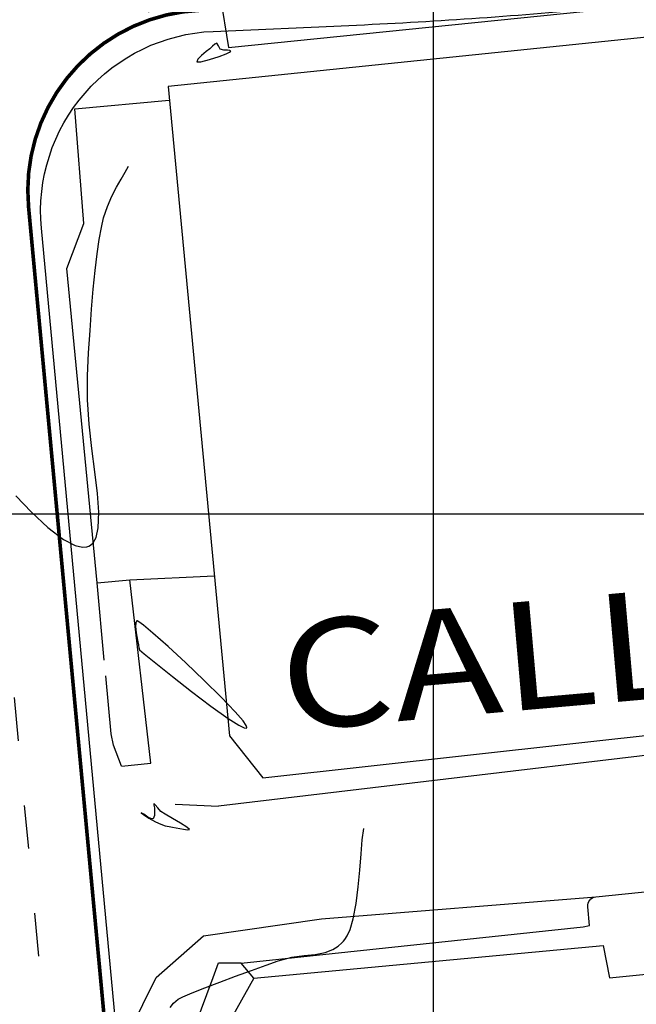
# Model space of a CAD drawing. Units: millimetres. Extents: x 268092 to 282069, y 8656655 to 8668314.
# Drawn here: x 269777 to 269811, y 8666573 to 8666627 of the extents above; entities that cross this region are included whole.
import ezdxf

# ---------------------------------------------------------------- set-up
doc = ezdxf.new("R2010")
doc.units = ezdxf.units.MM
for name, pattern in [('ACAD_ISO03W100', [30, 12, -18]), ('DASHDOT', [25.4, 12.7, -6.35, 0, -6.35]), ('DASHED', [0.75, 0.5, -0.25])]:
    doc.linetypes.add(name, pattern=pattern)
for name, color, linetype in [('02_TIN', 7, 'Continuous'), ('Borde de pista proy', 184, 'Continuous'), ('Cuadricula Coordenadas', 5, 'Continuous'), ('Señalizacion', 252, 'Continuous'), ('TEXTOS CALLES JR', 2, 'Continuous'), ('TOp_Limite Propiedad', 252, 'Continuous'), ('TOP_Veredas', 252, 'Continuous')]:
    doc.layers.add(name, color=color, linetype=linetype)
doc.styles.add('L140_E1-2000', font='romans.shx', dxfattribs={"height": 6.4})

# ---------------------------------------------------------------- blocks, each defined once
blk = doc.blocks.new('LOTES')
at = {"layer": 'TOP_Veredas', "flags": 128}
for points in [[(269784.228, 8666627.804), (269784.193, 8666628.546), (269788.171, 8666628.712), (269788.643, 8666625.857), (269820.883, 8666629.133)], [(269780.111, 8666622.445), (269785.357, 8666622.94)], [(269781.362, 8666596.171), (269779.674, 8666613.591), (269780.614, 8666616.094), (269780.111, 8666622.445)], [(269782.698, 8666586.005), (269784.326, 8666586.159), (269783.164, 8666596.332), (269787.847, 8666596.548)], [(269781.746, 8666591.871), (269781.363, 8666596.161), (269783.164, 8666596.332)], [(269782.698, 8666586.005), (269782.252, 8666587.166), (269782.123, 8666587.796), (269781.836, 8666591.005)], [(269824.828, 8666588.145), (269788.088, 8666583.781)], [(269785.677, 8666583.9), (269788.088, 8666583.781)], [(269791.733, 8666519.342), (269789.925, 8666519.342), (269789.034, 8666519.719), (269783.156, 8666571.29), (269784.632, 8666574.289), (269787.251, 8666576.595), (269793.803, 8666577.544), (269809.012, 8666578.754)], [(269786.8, 8666571.604), (269787.787, 8666574.288), (269788.083, 8666575.094), (269789.334, 8666575.094)]]:
    blk.add_lwpolyline(points, dxfattribs=at)
blk.add_lwpolyline([(269790.044, 8666574.251), (269789.343, 8666575.083), (269808.303, 8666577.088), (269808.671, 8666577.167), (269808.566, 8666578.206, -0.413983), (269809.012, 8666578.754), (269825.663, 8666580.459)], format="xyb", dxfattribs=at)
blk = doc.blocks.new('LOTESS')
at = {"layer": 'TOp_Limite Propiedad', "flags": 128}
for points in [[(269820.992, 8666627.365), (269785.287, 8666623.683), (269788.683, 8666587.682), (269790.536, 8666585.357), (269824.761, 8666589.146)], [(269790.044, 8666574.251), (269809.427, 8666576.056)], [(269809.427, 8666576.056), (269809.769, 8666574.255), (269826.177, 8666575.904)], [(269790.044, 8666574.251), (269788.161, 8666570.887), (269793.451, 8666520.618), (269831.146, 8666524.564)]]:
    blk.add_lwpolyline(points, dxfattribs=at)
at = {"layer": 'TOP_Veredas', "linetype": 'Continuous'}
blk.add_blockref('LOTES', (-0.003, 0), dxfattribs=at)
blk = doc.blocks.new('*U118')
at = {"color": 8, "linetype": 'DASHED', "lineweight": -3, "ltscale": 20}
for p, q in [((26.549, 15.955), (25.874, 16.947)), ((27.956, 13.889), (27.281, 14.881)), ((29.363, 11.822), (28.687, 12.814)), ((30.769, 9.755), (30.094, 10.747)), ((32.176, 7.689), (31.501, 8.681)), ((33.583, 5.622), (32.908, 6.614))]:
    blk.add_line(p, q, dxfattribs=at)
at = {"color": 8, "linetype": 'DASHDOT', "lineweight": -3, "ltscale": 2}
for p, q in [((26.306, 16.516), (0.514, -1.041)), ((27.713, 14.449), (1.921, -3.108)), ((29.119, 12.382), (3.328, -5.174)), ((30.526, 10.316), (4.734, -7.241)), ((31.933, 8.249), (6.141, -9.308)), ((33.34, 6.182), (7.548, -11.374))]:
    blk.add_line(p, q, dxfattribs=at)
at = {"color": 8, "linetype": 'DASHED', "ltscale": 20}
for p, q in [((1.047, -1.404), (0.371, -0.412)), ((2.454, -3.471), (1.778, -2.479)), ((3.86, -5.538), (3.185, -4.546)), ((5.267, -7.604), (4.592, -6.612)), ((6.674, -9.671), (5.999, -8.679)), ((8.081, -11.738), (7.405, -10.746))]:
    blk.add_line(p, q, dxfattribs=at)
at = {"color": 8, "linetype": 'DASHED', "lineweight": -3, "ltscale": 20}
for points in [[(0.371, -0.412), (25.874, 16.947)], [(26.014, 16.741), (23.948, 15.334), (23.758, 14.902), (3.05, 0.806), (2.579, 0.788), (0.512, -0.619)], [(0.906, -1.198), (2.973, 0.209), (3.163, 0.641), (23.87, 14.737), (24.342, 14.755), (26.401, 16.157)], [(26.549, 15.955), (1.047, -1.404)], [(1.778, -2.479), (27.281, 14.881)], [(27.421, 14.674), (25.355, 13.267), (25.165, 12.835), (4.457, -1.261), (3.986, -1.279), (1.919, -2.686)], [(2.313, -3.264), (4.379, -1.858), (4.569, -1.426), (25.277, 12.67), (25.748, 12.688), (27.808, 14.09)], [(27.956, 13.889), (2.454, -3.471)], [(3.185, -4.546), (28.687, 12.814)], [(28.828, 12.607), (26.761, 11.2), (26.571, 10.769), (5.864, -3.327), (5.392, -3.346), (3.326, -4.752)], [(3.72, -5.331), (5.786, -3.924), (5.976, -3.493), (26.684, 10.603), (27.155, 10.622), (29.215, 12.024)], [(29.363, 11.822), (3.86, -5.538)], [(4.592, -6.612), (30.094, 10.747)], [(30.235, 10.541), (28.168, 9.134), (27.978, 8.702), (7.27, -5.394), (6.799, -5.412), (4.733, -6.819)], [(5.126, -7.398), (7.193, -5.991), (7.383, -5.559), (28.091, 8.537), (28.562, 8.555), (30.621, 9.957)], [(30.769, 9.755), (5.267, -7.604)], [(5.999, -8.679), (31.501, 8.681)], [(31.642, 8.474), (29.575, 7.067), (29.385, 6.635), (8.677, -7.46), (8.206, -7.479), (6.139, -8.886)], [(6.533, -9.464), (8.6, -8.058), (8.79, -7.626), (29.497, 6.47), (29.969, 6.489), (32.028, 7.89)], [(32.176, 7.689), (6.674, -9.671)], [(7.405, -10.746), (32.908, 6.614)], [(33.048, 6.407), (30.982, 5.001), (30.792, 4.569), (10.084, -9.527), (9.613, -9.546), (7.546, -10.952)], [(7.94, -11.531), (10.007, -10.124), (10.197, -9.692), (30.904, 4.404), (31.376, 4.422), (33.435, 5.824)], [(33.583, 5.622), (8.081, -11.738)]]:
    blk.add_lwpolyline(points, dxfattribs=at)
at = {"color": 8, "lineweight": -3}
for points in [[(26.153, 16.048), (25.815, 16.544), (25.526, 16.348), (25.864, 15.852)], [(27.56, 13.982), (27.222, 14.478), (26.933, 14.281), (27.27, 13.785)], [(28.966, 11.915), (28.629, 12.411), (28.339, 12.214), (28.677, 11.718)], [(30.373, 9.849), (30.036, 10.345), (29.746, 10.148), (30.084, 9.652)], [(31.78, 7.782), (31.442, 8.278), (31.153, 8.081), (31.491, 7.585)], [(33.187, 5.715), (32.849, 6.211), (32.56, 6.014), (32.897, 5.518)], [(1.395, -0.805), (1.057, -0.309), (0.768, -0.506), (1.105, -1.002)], [(2.801, -2.871), (2.464, -2.375), (2.174, -2.572), (2.512, -3.068)], [(4.208, -4.938), (3.871, -4.442), (3.581, -4.639), (3.919, -5.135)], [(5.615, -7.005), (5.277, -6.509), (4.988, -6.706), (5.326, -7.202)], [(7.022, -9.071), (6.684, -8.575), (6.395, -8.772), (6.732, -9.268)], [(8.428, -11.138), (8.091, -10.642), (7.802, -10.839), (8.139, -11.335)]]:
    blk.add_lwpolyline(points, close=True, dxfattribs=at)
blk = doc.blocks.new('viaductoo')
at = {"color": 5, "rotation": 61.09011527184735}
blk.add_blockref('*U118', (268757.431, 8666582.891), dxfattribs=at)

msp = doc.modelspace()

# ---------------------------------------------------------------- linework, layer by layer
at = {"layer": '02_TIN', "color": 56, "linetype": 'Continuous', "lineweight": -3}
for points, elevation in [([(269788.763, 8666625.6411), (269788.7563, 8666625.6578), (269788.7119, 8666625.6809), (269788.5895, 8666625.698), (269788.3812, 8666625.711), (269788.1755, 8666625.7604), (269788.0769, 8666625.9471), (269787.99, 8666626.0835), (269787.877, 8666626.046), (269787.7471, 8666625.9262), (269787.5939, 8666625.7769), (269787.4004, 8666625.6225), (269787.1431, 8666625.4157), (269786.932, 8666625.2113), (269786.8772, 8666625.0643), (269787.1045, 8666625.0641), (269787.5769, 8666625.1828), (269788.1242, 8666625.3594), (269788.5017, 8666625.5011), (269788.6924, 8666625.5871), (269788.7551, 8666625.6275), (269788.763, 8666625.6411)], 26), ([(269783.5536, 8666594.0552), (269783.5251, 8666594.0328), (269783.4886, 8666593.9478), (269783.476, 8666593.7438), (269783.5129, 8666593.3972), (269783.5909, 8666592.9899), (269783.6341, 8666592.8005), (269783.6362, 8666592.7436), (269783.6396, 8666592.6868), (269783.6561, 8666592.5869), (269783.7013, 8666592.4549), (269783.9575, 8666592.2383), (269784.6099, 8666591.7072), (269785.5299, 8666590.9723), (269786.5892, 8666590.1445), (269787.6592, 8666589.3345), (269788.6115, 8666588.653), (269789.2022, 8666588.2748), (269789.5023, 8666588.1258), (269789.6189, 8666588.1039), (269789.649, 8666588.1189), (269789.6576, 8666588.1481), (269789.6211, 8666588.2515), (269789.4439, 8666588.508), (269789.0134, 8666589.0084), (269788.2365, 8666589.8221), (269787.289, 8666590.7586), (269786.2728, 8666591.7257), (269785.2894, 8666592.6312), (269784.4406, 8666593.3827), (269783.9268, 8666593.8112), (269783.672, 8666594.0007), (269783.5766, 8666594.0533), (269783.5536, 8666594.0552)], 26.5), ([(269784.4554, 8666583.086), (269784.4231, 8666583.0775), (269784.3351, 8666583.095), (269784.1672, 8666583.1805), (269783.9405, 8666583.3305), (269783.7894, 8666583.4157), (269783.9134, 8666583.3151), (269784.2266, 8666583.123), (269784.5943, 8666582.9175), (269784.8821, 8666582.7772), (269785.13, 8666582.6969), (269785.341, 8666582.6546), (269785.5277, 8666582.6221), (269785.7295, 8666582.5823), (269785.9329, 8666582.5512), (269786.1461, 8666582.508), (269786.3577, 8666582.4691), (269786.4681, 8666582.4936), (269786.3329, 8666582.611), (269785.9804, 8666582.8311), (269785.5377, 8666583.0925), (269785.132, 8666583.3338), (269784.8907, 8666583.4937), (269784.7107, 8666583.6815), (269784.5744, 8666583.8555), (269784.5032, 8666583.9244), (269784.5026, 8666583.8318), (269784.5253, 8666583.6981), (269784.5376, 8666583.5257), (269784.5348, 8666583.2629), (269784.4554, 8666583.086)], 26.5)]:
    msp.add_lwpolyline(points, close=True, dxfattribs=dict(at, elevation=elevation))
for points, elevation in [([(269776.8491, 8666600.9843), (269777.7162, 8666600.0814), (269778.6182, 8666599.2417), (269779.4906, 8666598.5757), (269780.1236, 8666598.2421), (269780.5388, 8666598.1454), (269780.7795, 8666598.1672), (269780.8875, 8666598.2066), (269780.9751, 8666598.2567), (269781.1248, 8666598.3931), (269781.2901, 8666598.6829), (269781.4136, 8666599.214), (269781.4406, 8666600.0797), (269781.3635, 8666601.1297), (269781.2221, 8666602.321), (269781.0564, 8666603.611), (269780.9061, 8666604.9567), (269780.8112, 8666606.3153), (269780.8116, 8666607.644), (269780.8783, 8666608.927), (269780.9554, 8666610.1671), (269781.042, 8666611.3494), (269781.1372, 8666612.4591), (269781.2401, 8666613.4815), (269781.3497, 8666614.4018), (269781.4652, 8666615.2051), (269781.5857, 8666615.8767), (269781.7104, 8666616.4018), (269781.9231, 8666617.0355), (269782.169, 8666617.5999), (269782.4286, 8666618.1004), (269782.6822, 8666618.5422), (269782.9101, 8666618.9307), (269783.0928, 8666619.2714)], 26), ([(269785.3949, 8666572.6217), (269785.5771, 8666572.8512), (269785.8424, 8666573.0776), (269786.1095, 8666573.2126), (269786.6247, 8666573.4303), (269787.3249, 8666573.7082), (269788.1473, 8666574.0235), (269789.0288, 8666574.3535), (269789.9063, 8666574.6757), (269790.7169, 8666574.9671), (269791.3977, 8666575.2053), (269792.1502, 8666575.4013), (269792.8287, 8666575.4942), (269793.4437, 8666575.5575), (269794.0058, 8666575.6645), (269794.4245, 8666575.8311), (269794.724, 8666576.0278), (269794.918, 8666576.202), (269795.0136, 8666576.3038), (269795.083, 8666576.389), (269795.2108, 8666576.5881), (269795.3767, 8666576.951), (269795.5552, 8666577.5348), (269795.721, 8666578.382), (269795.8379, 8666579.3039), (269795.922, 8666580.2406), (269795.989, 8666581.1321), (269796.0549, 8666581.9186), (269796.1356, 8666582.5402)], 26.5)]:
    msp.add_lwpolyline(points, dxfattribs=dict(at, elevation=elevation))
at = {"layer": 'Borde de pista proy', "color": 251, "const_width": 0.2}
msp.add_lwpolyline([(270064.8485, 8666653.2205), (269808.8408, 8666629.2113, -0.0124063), (269795.2653, 8666628.2772), (269787.0659, 8666627.9171, 0.4286993), (269777.5479, 8666616.9972), (269803.7626, 8666336.2051, 0.4512182), (269856.1086, 8666298.041), (270090.2961, 8666349.8592)], format="xyb", dxfattribs=at)
at = {"layer": 'Borde de pista proy', "color": 251}
msp.add_lwpolyline([(270089.972, 8666351.3238), (269856.5585, 8666299.6768, -0.4512182), (269804.2125, 8666337.8409), (269778.2597, 8666615.8273, -0.4286993), (269787.7777, 8666626.7472), (269795.3179, 8666627.0784, 0.0124063), (269808.9528, 8666628.0165), (270064.9871, 8666652.0283)], format="xyb", dxfattribs=at)
at = {"layer": 'Cuadricula Coordenadas', "color": 8}
for p, q in [((269800, 8664167.0958), (269800, 8668314.3527)), ((268157.1816, 8666600), (271049.1382, 8666600))]:
    msp.add_line(p, q, dxfattribs=at)
at = {"layer": 'Señalizacion', "linetype": 'ACAD_ISO03W100', "ltscale": 0.2}
msp.add_lwpolyline([(269783.6884, 8666515.7242), (269756.1665, 8666810.5174, -0.0155825), (269753.9324, 8666846.5473), (269749.2454, 8666998.8484)], format="xyb", dxfattribs=at)

# ---------------------------------------------------------------- block references
msp.add_blockref('LOTESS', (0, 0))
at = {"color": 4}
msp.add_blockref('viaductoo', (1000, 0), dxfattribs=at)

# ---------------------------------------------------------------- texts
at = {"layer": 'TEXTOS CALLES JR', "color": 7, "style": 'L140_E1-2000', "width": 1.2}
msp.add_text('CALLE TUPAC AMARU', height=6, rotation=5.04053, dxfattribs=at).set_placement((269791.7534, 8666587.9342))

doc.saveas('drawing.dxf')
